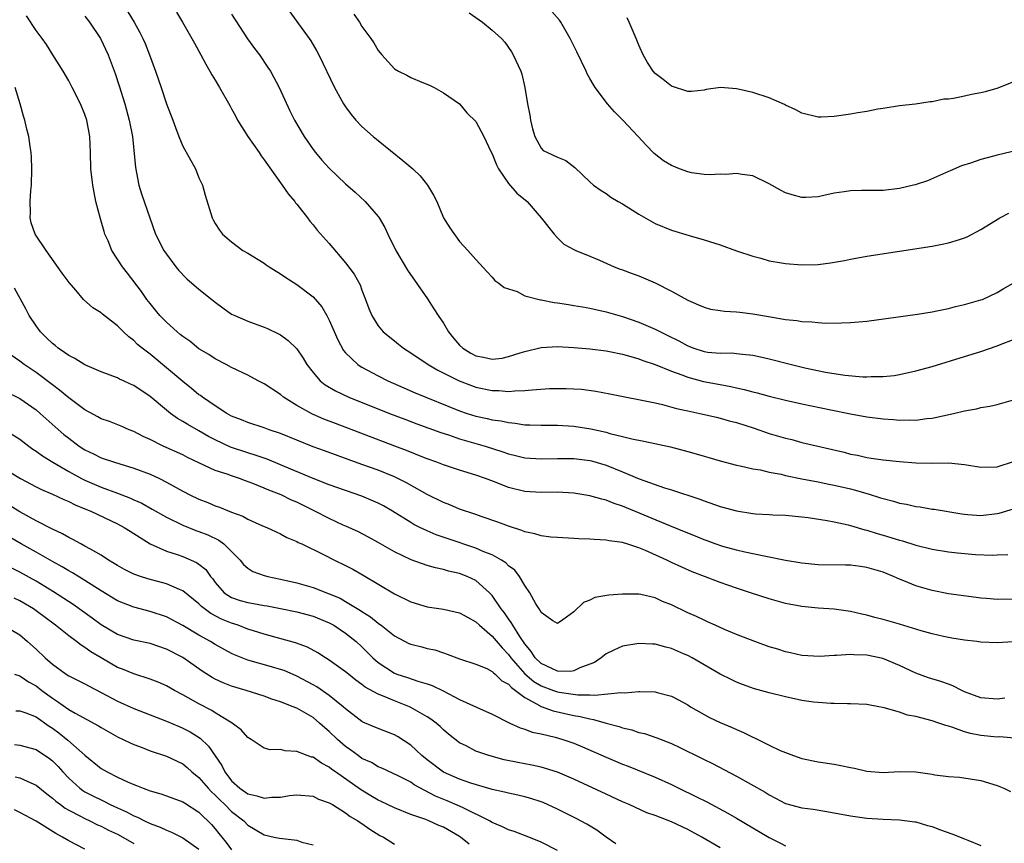
# Model space of a CAD drawing. Units: inches. Extents: x 2622000 to 2624947, y 1521000 to 1524000.
# Drawn here: x 2622265 to 2622386, y 1522022 to 1522123 of the extents above; entities that cross this region are included whole.
import ezdxf

# ---------------------------------------------------------------- set-up
doc = ezdxf.new("R2010")
doc.units = ezdxf.units.IN
doc.header["$MEASUREMENT"] = 0
doc.layers.add('LD26221521_2ft', color=133, linetype='Continuous')

msp = doc.modelspace()

# ---------------------------------------------------------------- linework, layer by layer
at = {"layer": 'LD26221521_2ft'}
for points, elevation in [([(2622297.36, 1522125.36), (2622300.54, 1522121), (2622300.72, 1522120.72), (2622301.47, 1522119.47), (2622301.72, 1522119), (2622303.64, 1522115), (2622304.74, 1522113), (2622305, 1522112.61), (2622305.67, 1522111.67), (2622306.26, 1522111), (2622307, 1522110.23), (2622308.37, 1522109), (2622309, 1522108.48), (2622312.03, 1522106.03), (2622313, 1522105.21), (2622313.24, 1522105), (2622314.14, 1522104.14), (2622315.06, 1522103), (2622315.8, 1522101.8), (2622316.18, 1522101), (2622317, 1522099.01), (2622317.78, 1522097.78), (2622319, 1522096.1), (2622320.02, 1522095), (2622321, 1522093.87), (2622322.37, 1522092.37), (2622323, 1522091.74), (2622323.33, 1522091.33), (2622323.82, 1522091), (2622324.45, 1522090.45), (2622326.05, 1522089.95), (2622327, 1522089.45), (2622328.92, 1522088.92), (2622329, 1522088.92), (2622330.6, 1522088.6), (2622331, 1522088.57), (2622332.35, 1522088.35), (2622333, 1522088.26), (2622334.07, 1522088.07), (2622335, 1522087.92), (2622337, 1522087.48), (2622339, 1522086.89), (2622341, 1522086.21), (2622343, 1522085.36), (2622343.65, 1522085), (2622344.56, 1522084.56), (2622345.89, 1522083.89), (2622347, 1522083.29), (2622347.75, 1522083), (2622349, 1522082.6), (2622349.47, 1522082.53), (2622351, 1522082.4), (2622352.42, 1522082.42), (2622353, 1522082.37), (2622353.74, 1522082.26), (2622355, 1522082.15), (2622355.95, 1522081.95), (2622357, 1522081.69), (2622359.73, 1522081), (2622361.39, 1522080.61), (2622363.92, 1522080.08), (2622366.29, 1522079.71), (2622368.49, 1522079.51), (2622369, 1522079.51), (2622369.54, 1522079.54), (2622371, 1522079.54), (2622372.33, 1522079.67), (2622373, 1522079.78), (2622375, 1522080.21), (2622377, 1522080.76), (2622381, 1522081.97), (2622383, 1522082.6), (2622385, 1522083.29), (2622385.5, 1522083.5), (2622387, 1522084.07)], 8582), ([(2622387, 1522052.19), (2622385, 1522052.17), (2622383.7, 1522052.3), (2622383, 1522052.34), (2622382.4, 1522052.4), (2622379, 1522052.88), (2622377, 1522053.26), (2622375, 1522053.84), (2622373.55, 1522054.45), (2622373, 1522054.67), (2622372.27, 1522055), (2622371, 1522055.51), (2622369, 1522056.1), (2622368.2, 1522056.2), (2622367, 1522056.38), (2622366.37, 1522056.37), (2622363, 1522056.43), (2622361, 1522056.62), (2622359, 1522056.95), (2622356.57, 1522057.43), (2622354.03, 1522057.97), (2622353, 1522058.23), (2622351.32, 1522058.68), (2622350.38, 1522059), (2622349.38, 1522059.38), (2622349, 1522059.5), (2622347.95, 1522059.95), (2622347, 1522060.29), (2622344.81, 1522061.19), (2622339, 1522063.62), (2622337.96, 1522063.96), (2622337, 1522064.35), (2622336.46, 1522064.46), (2622335, 1522064.89), (2622333, 1522065.21), (2622331, 1522065.33), (2622329, 1522065.3), (2622327, 1522065.41), (2622325, 1522065.92), (2622323.49, 1522066.51), (2622322.17, 1522067), (2622321, 1522067.41), (2622319, 1522068.02), (2622317, 1522068.68), (2622316.2, 1522069), (2622315, 1522069.44), (2622314.29, 1522069.71), (2622312.46, 1522070.46), (2622311.06, 1522071), (2622303.75, 1522073.75), (2622302.31, 1522074.31), (2622300.92, 1522074.92), (2622299, 1522075.98), (2622297.38, 1522077), (2622297, 1522077.31), (2622295, 1522078.63), (2622294.28, 1522079), (2622293, 1522079.69), (2622291, 1522080.65), (2622290.35, 1522081), (2622289, 1522081.69), (2622288.22, 1522082.22), (2622287, 1522082.93), (2622285.86, 1522083.86), (2622285, 1522084.44), (2622284.7, 1522084.7), (2622284.31, 1522085), (2622283, 1522086.18), (2622282.21, 1522087), (2622281.68, 1522087.68), (2622281, 1522088.47), (2622280.6, 1522089), (2622279.95, 1522089.95), (2622278.22, 1522092.22), (2622277.59, 1522093), (2622276.3, 1522095), (2622275.83, 1522096.17), (2622275.46, 1522097), (2622275.34, 1522097.34), (2622275, 1522098.6), (2622274.9, 1522098.9), (2622274.35, 1522101), (2622274.11, 1522102.11), (2622273.95, 1522103), (2622273.73, 1522105), (2622273.7, 1522107), (2622273.61, 1522109), (2622273.22, 1522111), (2622273, 1522111.68), (2622272.45, 1522113), (2622271.44, 1522115), (2622271, 1522115.83), (2622270.31, 1522117), (2622269.07, 1522119), (2622268.26, 1522120.26), (2622267.75, 1522121), (2622267, 1522121.99), (2622265.81, 1522123.81)], 8572), ([(2622278.28, 1522124.28), (2622279.06, 1522123), (2622279.75, 1522121.75), (2622280.12, 1522121), (2622280.39, 1522120.39), (2622280.94, 1522119), (2622281.66, 1522117), (2622282.34, 1522115), (2622283, 1522113), (2622283.8, 1522111), (2622284.1, 1522110.1), (2622284.54, 1522109), (2622285, 1522107.8), (2622286.58, 1522105), (2622287, 1522103.93), (2622287.42, 1522103), (2622287.77, 1522101.77), (2622288.62, 1522099), (2622288.76, 1522098.76), (2622289, 1522098.29), (2622289.5, 1522097.5), (2622289.87, 1522097), (2622291, 1522096.04), (2622292.4, 1522095), (2622293, 1522094.67), (2622295, 1522093.43), (2622295.24, 1522093.24), (2622295.6, 1522093), (2622297, 1522092.13), (2622297.66, 1522091.66), (2622299, 1522090.83), (2622301, 1522089.3), (2622302.08, 1522088.08), (2622302.69, 1522087), (2622303, 1522086.43), (2622304.03, 1522084.03), (2622304.73, 1522082.73), (2622305, 1522082.43), (2622306.51, 1522081), (2622306.8, 1522080.8), (2622307, 1522080.68), (2622309, 1522079.6), (2622310.17, 1522079), (2622312.14, 1522078.14), (2622313.54, 1522077.54), (2622319, 1522075.31), (2622319.93, 1522075), (2622321, 1522074.67), (2622322.38, 1522074.38), (2622323, 1522074.23), (2622324.08, 1522074.08), (2622325, 1522073.87), (2622325.81, 1522073.81), (2622327, 1522073.61), (2622327.61, 1522073.61), (2622329, 1522073.55), (2622331, 1522073.54), (2622333, 1522073.43), (2622335.11, 1522073.11), (2622337, 1522072.68), (2622337.45, 1522072.55), (2622339, 1522072.18), (2622340.12, 1522071.88), (2622341.61, 1522071.61), (2622344.89, 1522070.89), (2622347, 1522070.31), (2622348.04, 1522070.04), (2622349, 1522069.75), (2622349.61, 1522069.61), (2622351, 1522069.19), (2622353, 1522068.66), (2622353.42, 1522068.58), (2622355, 1522068.2), (2622355.93, 1522068.07), (2622357, 1522067.8), (2622358.46, 1522067.54), (2622359, 1522067.4), (2622360.99, 1522066.99), (2622363, 1522066.61), (2622364.33, 1522066.33), (2622365, 1522066.21), (2622367, 1522065.74), (2622367.59, 1522065.59), (2622369, 1522065.16), (2622369.14, 1522065.14), (2622370.66, 1522064.66), (2622371, 1522064.54), (2622372.25, 1522064.25), (2622373, 1522064), (2622373.87, 1522063.87), (2622375, 1522063.58), (2622375.53, 1522063.53), (2622377, 1522063.27), (2622377.24, 1522063.24), (2622380.66, 1522062.66), (2622381, 1522062.62), (2622381.39, 1522062.61), (2622383, 1522062.49), (2622385, 1522062.72), (2622385.23, 1522062.77), (2622387, 1522063.29)], 8576), ([(2622284.24, 1522124.24), (2622284.98, 1522123), (2622286.13, 1522121), (2622286.43, 1522120.43), (2622287.23, 1522119), (2622287.85, 1522117.85), (2622288.35, 1522117), (2622288.57, 1522116.57), (2622289, 1522115.89), (2622289.52, 1522115), (2622290.77, 1522112.77), (2622291, 1522112.39), (2622291.5, 1522111.5), (2622291.74, 1522111), (2622292.98, 1522108.98), (2622294.4, 1522107), (2622294.63, 1522106.63), (2622295, 1522106.14), (2622297.22, 1522103), (2622297.93, 1522101.93), (2622298.75, 1522101), (2622298.84, 1522100.84), (2622299, 1522100.67), (2622300.31, 1522099), (2622300.59, 1522098.59), (2622301, 1522098.14), (2622301.5, 1522097.5), (2622303, 1522095.86), (2622305, 1522093.5), (2622306.07, 1522092.07), (2622306.77, 1522090.77), (2622307, 1522090.11), (2622307.45, 1522089), (2622307.86, 1522087.86), (2622308.21, 1522087), (2622309, 1522085.74), (2622309.62, 1522085), (2622311, 1522083.89), (2622311.5, 1522083.5), (2622312.09, 1522083), (2622313, 1522082.43), (2622315.12, 1522081), (2622316.32, 1522080.32), (2622318.95, 1522079), (2622320.44, 1522078.44), (2622321, 1522078.24), (2622323, 1522077.82), (2622323.81, 1522077.81), (2622325, 1522077.71), (2622325.79, 1522077.79), (2622327, 1522077.81), (2622327.91, 1522077.91), (2622330.04, 1522078.04), (2622331, 1522078.07), (2622332.06, 1522078.06), (2622333, 1522078.02), (2622333.96, 1522077.96), (2622335.73, 1522077.73), (2622337.42, 1522077.42), (2622339.08, 1522077.08), (2622341.36, 1522076.64), (2622343, 1522076.29), (2622343.92, 1522076.08), (2622345.61, 1522075.61), (2622347, 1522075.31), (2622348.49, 1522075), (2622350.52, 1522074.52), (2622351, 1522074.43), (2622352.1, 1522074.1), (2622353, 1522073.88), (2622355.17, 1522073.17), (2622357, 1522072.55), (2622359, 1522071.96), (2622359.78, 1522071.78), (2622361, 1522071.45), (2622366.22, 1522070.23), (2622367, 1522070.02), (2622367.86, 1522069.86), (2622369, 1522069.59), (2622369.52, 1522069.52), (2622371, 1522069.29), (2622373, 1522069.1), (2622375, 1522068.95), (2622377.1, 1522068.9), (2622379, 1522068.93), (2622381, 1522068.75), (2622383, 1522068.41), (2622385, 1522068.46), (2622387, 1522069.1)], 8578), ([(2622291, 1522123.99), (2622292.97, 1522120.97), (2622293.8, 1522119.8), (2622294.42, 1522119), (2622295.47, 1522117.47), (2622295.77, 1522117), (2622296.83, 1522115), (2622298.14, 1522112.14), (2622298.74, 1522111), (2622299.9, 1522109), (2622301, 1522107.39), (2622301.3, 1522107), (2622302.08, 1522106.08), (2622303, 1522105.08), (2622305, 1522103.19), (2622306.16, 1522102.16), (2622307.39, 1522101), (2622309, 1522099.17), (2622309.12, 1522099), (2622309.83, 1522097.83), (2622310.19, 1522097), (2622311.18, 1522095), (2622312.6, 1522092.6), (2622315.05, 1522089.05), (2622315.84, 1522087.84), (2622316.36, 1522087), (2622317, 1522086.07), (2622317.65, 1522085), (2622318.25, 1522084.25), (2622319, 1522083.38), (2622319.4, 1522083), (2622320.39, 1522082.39), (2622321, 1522082.07), (2622321.91, 1522081.91), (2622323, 1522081.66), (2622324.21, 1522081.79), (2622325, 1522081.97), (2622326.44, 1522082.44), (2622327, 1522082.6), (2622329, 1522083.07), (2622331, 1522083.2), (2622333, 1522083.11), (2622335, 1522082.94), (2622337, 1522082.68), (2622337.39, 1522082.61), (2622339, 1522082.27), (2622340, 1522082), (2622341, 1522081.7), (2622341.5, 1522081.5), (2622343, 1522081), (2622345, 1522080.17), (2622346.28, 1522079.72), (2622347, 1522079.43), (2622348.92, 1522078.92), (2622351, 1522078.53), (2622352.31, 1522078.31), (2622353, 1522078.14), (2622353.94, 1522077.94), (2622355, 1522077.64), (2622355.52, 1522077.52), (2622357, 1522077.1), (2622359, 1522076.62), (2622361, 1522076.18), (2622364.56, 1522075.44), (2622367, 1522074.95), (2622369, 1522074.59), (2622371, 1522074.33), (2622372.25, 1522074.25), (2622373, 1522074.18), (2622374.21, 1522074.21), (2622375, 1522074.17), (2622376.37, 1522074.37), (2622377, 1522074.42), (2622379.65, 1522075), (2622381, 1522075.33), (2622382.44, 1522075.56), (2622383, 1522075.72), (2622384.11, 1522075.89), (2622385, 1522076.11), (2622387, 1522076.67)], 8580), ([(2622306, 1522124), (2622306.69, 1522123), (2622307, 1522122.49), (2622308.09, 1522121), (2622308.46, 1522120.46), (2622309, 1522119.52), (2622309.25, 1522119.25), (2622309.46, 1522119), (2622311, 1522117.3), (2622311.5, 1522117), (2622312.5, 1522116.5), (2622313, 1522116.22), (2622314.36, 1522115.64), (2622315.3, 1522115.3), (2622315.89, 1522115), (2622317, 1522114.34), (2622319, 1522112.99), (2622319.9, 1522111.9), (2622321, 1522110.84), (2622321.97, 1522109), (2622322.84, 1522107.16), (2622323, 1522106.85), (2622323.51, 1522105.51), (2622323.75, 1522105), (2622325, 1522103.21), (2622326.03, 1522102.03), (2622327.28, 1522101), (2622329, 1522099), (2622330.6, 1522097), (2622331, 1522096.55), (2622331.79, 1522095.79), (2622333, 1522095.13), (2622333.28, 1522095), (2622335, 1522094.31), (2622336.19, 1522093.81), (2622337.99, 1522093), (2622338.72, 1522092.72), (2622339, 1522092.63), (2622340.17, 1522092.17), (2622341, 1522091.88), (2622343.02, 1522091.02), (2622345, 1522090.02), (2622347, 1522088.91), (2622348.34, 1522088.34), (2622349, 1522088.02), (2622349.81, 1522087.81), (2622351, 1522087.63), (2622351.53, 1522087.53), (2622353, 1522087.48), (2622353.41, 1522087.41), (2622355, 1522087.23), (2622357.16, 1522086.84), (2622359, 1522086.53), (2622360.4, 1522086.4), (2622361, 1522086.28), (2622362.23, 1522086.23), (2622363, 1522086.14), (2622363.91, 1522086.09), (2622365.89, 1522086.11), (2622367, 1522086.16), (2622369, 1522086.34), (2622375.2, 1522087.2), (2622377, 1522087.48), (2622377.59, 1522087.59), (2622379, 1522087.88), (2622379.88, 1522088.12), (2622381, 1522088.36), (2622383, 1522088.93), (2622383.19, 1522089), (2622385, 1522089.83), (2622385.72, 1522090.28), (2622386.96, 1522091)], 8584), ([(2622320.15, 1522124.15), (2622321.81, 1522123), (2622323, 1522122.05), (2622324.13, 1522121), (2622324.54, 1522120.54), (2622325.37, 1522119.37), (2622325.58, 1522119), (2622326.5, 1522117), (2622326.62, 1522116.62), (2622327.01, 1522115), (2622327.33, 1522113), (2622327.61, 1522111.62), (2622327.71, 1522111), (2622327.94, 1522109.94), (2622328.23, 1522109), (2622329, 1522107.54), (2622329.27, 1522107.27), (2622329.79, 1522107), (2622331, 1522106.44), (2622332.05, 1522106.05), (2622333.16, 1522105.16), (2622335, 1522103.4), (2622335.45, 1522103), (2622336.37, 1522102.37), (2622337, 1522101.98), (2622337.55, 1522101.55), (2622338.48, 1522101), (2622339, 1522100.72), (2622341, 1522099.46), (2622343, 1522098.32), (2622345, 1522097.5), (2622347.16, 1522096.84), (2622349, 1522096.31), (2622351, 1522095.67), (2622353, 1522094.95), (2622355, 1522094.28), (2622355.96, 1522094.04), (2622357, 1522093.74), (2622358.51, 1522093.49), (2622359, 1522093.38), (2622361, 1522093.23), (2622363, 1522093.29), (2622364.54, 1522093.46), (2622366.24, 1522093.76), (2622367, 1522093.92), (2622369, 1522094.29), (2622377, 1522095.54), (2622378.23, 1522095.77), (2622379, 1522095.92), (2622380.36, 1522096.36), (2622381, 1522096.55), (2622381.31, 1522096.69), (2622383, 1522097.58), (2622385.32, 1522099), (2622386.41, 1522099.59)], 8586), ([(2622391, 1522108.14), (2622385, 1522106.7), (2622384.56, 1522106.56), (2622383, 1522106.16), (2622381.71, 1522105.71), (2622380.61, 1522105.39), (2622379.21, 1522104.79), (2622379, 1522104.68), (2622376.44, 1522103.56), (2622374.94, 1522103.06), (2622374.73, 1522103), (2622373, 1522102.6), (2622371, 1522102.37), (2622369, 1522102.37), (2622368.34, 1522102.34), (2622367, 1522102.33), (2622366.19, 1522102.19), (2622365, 1522102.01), (2622363.73, 1522101.73), (2622363, 1522101.59), (2622361.51, 1522101.51), (2622361, 1522101.51), (2622359.81, 1522101.81), (2622359, 1522102.09), (2622358.38, 1522102.38), (2622357, 1522103.18), (2622355, 1522104.15), (2622353.67, 1522104.33), (2622353, 1522104.46), (2622351.67, 1522104.33), (2622351, 1522104.35), (2622349.74, 1522104.26), (2622349, 1522104.31), (2622347.46, 1522104.54), (2622347, 1522104.63), (2622345.99, 1522105), (2622345, 1522105.41), (2622344.01, 1522106.01), (2622342.9, 1522106.9), (2622341.91, 1522107.91), (2622340.93, 1522109), (2622339.04, 1522111), (2622338.02, 1522112.02), (2622337.15, 1522113), (2622335.62, 1522115), (2622335.39, 1522115.39), (2622335, 1522116.12), (2622334.67, 1522116.67), (2622334.52, 1522117), (2622333.37, 1522119.37), (2622332.56, 1522121), (2622331.41, 1522123), (2622331.24, 1522123.24), (2622330.32, 1522124.32)], 8588), ([(2622273, 1522123.77), (2622273.57, 1522123), (2622274.92, 1522121), (2622275.86, 1522119), (2622276.71, 1522116.71), (2622277.21, 1522115.21), (2622277.89, 1522113), (2622278.43, 1522111), (2622278.82, 1522109), (2622279.19, 1522105.19), (2622279.63, 1522103), (2622279.95, 1522101.95), (2622280.95, 1522099), (2622281.67, 1522097), (2622282.69, 1522095), (2622283, 1522094.54), (2622284.15, 1522093), (2622284.53, 1522092.53), (2622285.52, 1522091.53), (2622287, 1522090.26), (2622288.58, 1522089), (2622289, 1522088.64), (2622289.94, 1522087.94), (2622291, 1522087.19), (2622291.4, 1522087), (2622293, 1522086.31), (2622295, 1522085.6), (2622295.42, 1522085.42), (2622296.77, 1522084.77), (2622297, 1522084.63), (2622297.95, 1522083.95), (2622299, 1522082.94), (2622299.79, 1522081.79), (2622300.24, 1522081), (2622301, 1522080.04), (2622301.89, 1522079), (2622302.51, 1522078.51), (2622303.76, 1522077.76), (2622305.4, 1522077), (2622310.4, 1522075), (2622312.28, 1522074.28), (2622313.73, 1522073.73), (2622316.67, 1522072.67), (2622317.63, 1522072.37), (2622319, 1522071.9), (2622322.13, 1522071), (2622324.3, 1522070.3), (2622325, 1522070.03), (2622325.85, 1522069.85), (2622327, 1522069.55), (2622329, 1522069.43), (2622331, 1522069.48), (2622333, 1522069.46), (2622335, 1522069.21), (2622335.17, 1522069.17), (2622337, 1522068.64), (2622339, 1522067.83), (2622341.02, 1522066.98), (2622344.13, 1522065.87), (2622345, 1522065.61), (2622348.48, 1522064.48), (2622349, 1522064.28), (2622351, 1522063.59), (2622353, 1522063.03), (2622355, 1522062.73), (2622355.31, 1522062.69), (2622357, 1522062.6), (2622357.44, 1522062.56), (2622359, 1522062.5), (2622361, 1522062.31), (2622361.78, 1522062.22), (2622364.14, 1522061.86), (2622365, 1522061.69), (2622366.69, 1522061.31), (2622367, 1522061.23), (2622368.73, 1522060.73), (2622369, 1522060.68), (2622370.27, 1522060.27), (2622371, 1522060.06), (2622373, 1522059.44), (2622373.35, 1522059.35), (2622375, 1522058.84), (2622377, 1522058.33), (2622379, 1522058), (2622380.12, 1522057.88), (2622382.32, 1522057.68), (2622384.41, 1522057.59), (2622385, 1522057.63), (2622386.32, 1522057.68)], 8574), ([(2622387, 1522115.68), (2622385.09, 1522114.91), (2622383.52, 1522114.48), (2622383, 1522114.35), (2622381.86, 1522114.14), (2622381, 1522113.94), (2622379.65, 1522113.65), (2622379, 1522113.58), (2622378.45, 1522113.55), (2622377, 1522113.23), (2622376.77, 1522113.23), (2622374.95, 1522112.95), (2622373, 1522112.75), (2622371, 1522112.42), (2622370.34, 1522112.34), (2622369, 1522112.04), (2622367.89, 1522111.89), (2622367, 1522111.71), (2622365, 1522111.44), (2622363.37, 1522111.37), (2622363, 1522111.37), (2622361, 1522111.85), (2622360.26, 1522112.26), (2622359, 1522112.83), (2622358.9, 1522112.9), (2622357, 1522113.73), (2622355, 1522114.38), (2622353.19, 1522114.81), (2622353, 1522114.85), (2622351.01, 1522114.99), (2622349.26, 1522114.74), (2622349, 1522114.67), (2622347.48, 1522114.52), (2622347, 1522114.51), (2622345, 1522115.17), (2622343.99, 1522115.99), (2622343, 1522116.72), (2622342.75, 1522117), (2622342.06, 1522118.06), (2622341.53, 1522119), (2622341, 1522120.18), (2622340.67, 1522121), (2622339.83, 1522123), (2622339.56, 1522123.56)], 8590), ([(2622386.96, 1522046.96), (2622385, 1522046.83), (2622383, 1522046.93), (2622382.49, 1522047), (2622381, 1522047.16), (2622379.43, 1522047.43), (2622379, 1522047.49), (2622378.39, 1522047.61), (2622377, 1522047.95), (2622375.68, 1522048.32), (2622373, 1522049.13), (2622371, 1522049.71), (2622369.97, 1522049.97), (2622369, 1522050.26), (2622368.37, 1522050.37), (2622367, 1522050.7), (2622365, 1522050.97), (2622363, 1522051.1), (2622361, 1522051.29), (2622359, 1522051.67), (2622357, 1522052.23), (2622354.71, 1522053), (2622353, 1522053.54), (2622351.91, 1522053.91), (2622351, 1522054.24), (2622349.07, 1522055), (2622347.54, 1522055.54), (2622345, 1522056.71), (2622344.42, 1522057), (2622341.81, 1522058.19), (2622341, 1522058.52), (2622339.52, 1522059), (2622339.11, 1522059.11), (2622339, 1522059.15), (2622337.35, 1522059.35), (2622337, 1522059.45), (2622335.51, 1522059.51), (2622335, 1522059.58), (2622333.62, 1522059.62), (2622333, 1522059.67), (2622331, 1522059.76), (2622330.18, 1522059.82), (2622329, 1522059.98), (2622328.24, 1522060.24), (2622327, 1522060.48), (2622326.65, 1522060.65), (2622325, 1522061.16), (2622323.67, 1522061.67), (2622321.65, 1522062.35), (2622321, 1522062.58), (2622319, 1522063.27), (2622317.78, 1522063.78), (2622317, 1522064.07), (2622315, 1522065.05), (2622312.47, 1522066.47), (2622311.42, 1522067), (2622311, 1522067.2), (2622309, 1522068.02), (2622307, 1522068.75), (2622302.39, 1522070.39), (2622301, 1522070.92), (2622297, 1522072.54), (2622295.63, 1522073), (2622295, 1522073.24), (2622293, 1522073.87), (2622292.21, 1522074.21), (2622291, 1522074.68), (2622290.43, 1522075), (2622289, 1522075.92), (2622287.42, 1522077), (2622287.18, 1522077.18), (2622287, 1522077.3), (2622286.06, 1522078.06), (2622285, 1522078.9), (2622283, 1522080.61), (2622281, 1522082.26), (2622280.04, 1522083), (2622279.47, 1522083.47), (2622279, 1522083.96), (2622278.39, 1522084.39), (2622277.74, 1522085), (2622277, 1522085.76), (2622275.17, 1522087.17), (2622275, 1522087.35), (2622273.95, 1522087.95), (2622272.84, 1522089), (2622271.89, 1522090.11), (2622271.05, 1522091.05), (2622270.21, 1522092.21), (2622268.23, 1522095), (2622266.87, 1522097), (2622266.4, 1522098.4), (2622266.26, 1522099), (2622266.33, 1522099.67), (2622266.28, 1522101), (2622266.34, 1522102.34), (2622266.43, 1522103), (2622266.46, 1522105), (2622266.43, 1522106.43), (2622266.38, 1522107), (2622266.26, 1522107.74), (2622266.12, 1522109), (2622265.88, 1522109.88), (2622265.62, 1522111), (2622265.46, 1522111.46), (2622265.03, 1522113), (2622264.44, 1522115)], 8570), ([(2622385.94, 1522040.06), (2622385, 1522039.94), (2622383, 1522040.09), (2622381, 1522040.84), (2622380.65, 1522041), (2622379.56, 1522041.56), (2622379, 1522041.77), (2622378.09, 1522042.09), (2622376.57, 1522042.57), (2622375, 1522043.12), (2622373, 1522044.06), (2622370.94, 1522044.94), (2622369, 1522045.35), (2622367.38, 1522045.38), (2622367, 1522045.41), (2622365.28, 1522045.28), (2622365, 1522045.28), (2622363.17, 1522045.17), (2622361, 1522045.29), (2622359.62, 1522045.62), (2622359, 1522045.74), (2622358.06, 1522046.06), (2622357, 1522046.37), (2622355.22, 1522047), (2622353, 1522047.88), (2622351.5, 1522048.5), (2622350.39, 1522049), (2622349.44, 1522049.44), (2622349, 1522049.61), (2622348.07, 1522050.07), (2622347, 1522050.54), (2622345, 1522051.51), (2622343.92, 1522051.92), (2622343, 1522052.35), (2622341.24, 1522052.76), (2622341, 1522052.8), (2622339, 1522052.83), (2622337.31, 1522052.69), (2622335.61, 1522052.39), (2622335, 1522052.09), (2622334.2, 1522051.8), (2622333, 1522050.66), (2622331.67, 1522049.67), (2622331, 1522049.2), (2622330.46, 1522049.54), (2622329, 1522050.58), (2622328.87, 1522050.87), (2622328.76, 1522051), (2622328.36, 1522051.64), (2622327.61, 1522053), (2622327, 1522053.87), (2622326.36, 1522055), (2622325.76, 1522055.76), (2622325, 1522056.31), (2622324.66, 1522056.66), (2622324.13, 1522057), (2622323, 1522057.63), (2622321.97, 1522058.03), (2622321, 1522058.46), (2622317.6, 1522059.6), (2622316.12, 1522060.12), (2622315, 1522060.59), (2622314.13, 1522061), (2622313.38, 1522061.38), (2622313, 1522061.6), (2622310.75, 1522063), (2622309.64, 1522063.64), (2622309, 1522063.98), (2622307, 1522064.86), (2622303, 1522066.25), (2622301, 1522067.02), (2622297, 1522068.71), (2622295.37, 1522069.37), (2622293.89, 1522069.89), (2622293, 1522070.15), (2622290.87, 1522070.87), (2622289, 1522071.74), (2622288.17, 1522072.17), (2622287, 1522072.85), (2622285.62, 1522073.62), (2622285, 1522074.02), (2622284.37, 1522074.37), (2622283.5, 1522075), (2622283, 1522075.39), (2622281, 1522077.08), (2622279, 1522078.42), (2622278.59, 1522078.59), (2622277.73, 1522079), (2622277.22, 1522079.22), (2622277, 1522079.35), (2622276.42, 1522079.58), (2622275, 1522080.11), (2622273, 1522080.97), (2622271.74, 1522081.74), (2622271, 1522082.1), (2622270.49, 1522082.49), (2622269.73, 1522083), (2622269.33, 1522083.33), (2622269, 1522083.57), (2622268.27, 1522084.27), (2622267.55, 1522085), (2622267, 1522085.74), (2622266.17, 1522087), (2622265.77, 1522087.77), (2622264.36, 1522090.36)], 8568), ([(2622387.13, 1522035.13), (2622385.3, 1522035.3), (2622385, 1522035.29), (2622383, 1522035.46), (2622381.72, 1522035.72), (2622381, 1522035.92), (2622379.55, 1522036.45), (2622379, 1522036.61), (2622378.69, 1522036.69), (2622377.84, 1522037), (2622377, 1522037.27), (2622375, 1522037.8), (2622373.99, 1522037.99), (2622373, 1522038.33), (2622371.12, 1522038.88), (2622370.91, 1522038.91), (2622370.45, 1522039), (2622369, 1522039.26), (2622367, 1522039.38), (2622366.63, 1522039.37), (2622365, 1522039.42), (2622364.59, 1522039.41), (2622363, 1522039.51), (2622362.43, 1522039.57), (2622361, 1522039.78), (2622359, 1522040.21), (2622357, 1522040.73), (2622355.21, 1522041.21), (2622353.72, 1522041.72), (2622353, 1522042), (2622352.33, 1522042.33), (2622351, 1522043.01), (2622347.53, 1522045), (2622347, 1522045.28), (2622346.49, 1522045.51), (2622345, 1522046.16), (2622344.3, 1522046.3), (2622343, 1522046.69), (2622342.69, 1522046.69), (2622341, 1522046.78), (2622339, 1522046.44), (2622337.93, 1522045.93), (2622337, 1522045.51), (2622336.38, 1522045), (2622335.55, 1522044.45), (2622335, 1522044.21), (2622333.77, 1522043.77), (2622333, 1522043.4), (2622332.66, 1522043.34), (2622331, 1522043.39), (2622330.32, 1522043.68), (2622329, 1522044.31), (2622328.29, 1522045), (2622327.79, 1522045.79), (2622327, 1522046.71), (2622326.38, 1522047.62), (2622325.51, 1522049), (2622325.34, 1522049.34), (2622325, 1522049.79), (2622324.51, 1522050.51), (2622324.11, 1522051), (2622323, 1522052.64), (2622322.66, 1522053), (2622321, 1522054.48), (2622319.92, 1522055), (2622319, 1522055.36), (2622317.65, 1522055.65), (2622317, 1522055.86), (2622316.04, 1522056.04), (2622315, 1522056.35), (2622313.03, 1522057.03), (2622311, 1522058), (2622309, 1522059.17), (2622307.82, 1522059.82), (2622306.49, 1522060.49), (2622305.12, 1522061.12), (2622304.7, 1522061.3), (2622303, 1522062.1), (2622301.23, 1522063), (2622299.73, 1522063.73), (2622299, 1522064.09), (2622298.36, 1522064.36), (2622297.07, 1522065), (2622295.58, 1522065.58), (2622295, 1522065.84), (2622293.6, 1522066.4), (2622292.71, 1522066.71), (2622291.97, 1522067), (2622291, 1522067.33), (2622290.47, 1522067.53), (2622289, 1522068.01), (2622287, 1522068.93), (2622285.59, 1522069.59), (2622285, 1522069.91), (2622282.6, 1522071), (2622281, 1522071.79), (2622280.16, 1522072.16), (2622279, 1522072.79), (2622278.43, 1522073), (2622277.43, 1522073.43), (2622276.01, 1522074.01), (2622275, 1522074.35), (2622274.59, 1522074.59), (2622273, 1522075.45), (2622271, 1522076.91), (2622269.87, 1522077.87), (2622269, 1522078.5), (2622267, 1522080.04), (2622265.53, 1522081), (2622265, 1522081.4), (2622262.89, 1522082.89)], 8566), ([(2622263, 1522077.8), (2622265, 1522076.82), (2622267, 1522075.44), (2622267.52, 1522075), (2622269.35, 1522073.35), (2622270.42, 1522072.42), (2622271, 1522071.95), (2622272.29, 1522071), (2622273, 1522070.54), (2622274.04, 1522070.04), (2622275, 1522069.56), (2622276.63, 1522069), (2622279, 1522068.3), (2622281, 1522067.54), (2622282.16, 1522067), (2622283, 1522066.58), (2622285, 1522065.45), (2622285.88, 1522065), (2622287, 1522064.46), (2622288.07, 1522064.07), (2622289, 1522063.67), (2622289.5, 1522063.5), (2622291, 1522062.89), (2622292.39, 1522062.39), (2622293, 1522062.01), (2622294.8, 1522061.2), (2622295.31, 1522061), (2622296.47, 1522060.47), (2622297, 1522060.22), (2622297.78, 1522059.78), (2622299, 1522059.3), (2622299.18, 1522059.18), (2622299.61, 1522059), (2622302.3, 1522057.7), (2622303.63, 1522057), (2622305, 1522056.34), (2622305.88, 1522055.88), (2622307.17, 1522055.17), (2622311, 1522052.86), (2622313, 1522051.88), (2622315, 1522051.28), (2622317, 1522050.98), (2622319, 1522050.54), (2622319.98, 1522049.98), (2622321, 1522049.44), (2622321.44, 1522049), (2622323, 1522047.65), (2622324.22, 1522046.22), (2622325, 1522045.42), (2622325.3, 1522045), (2622327, 1522043.04), (2622328.1, 1522042.1), (2622329, 1522041.56), (2622330.51, 1522041), (2622331, 1522040.83), (2622331.21, 1522040.79), (2622333.53, 1522040.47), (2622335, 1522040.47), (2622335.59, 1522040.41), (2622338.77, 1522040.77), (2622339.27, 1522040.73), (2622341, 1522040.87), (2622341.14, 1522040.86), (2622343, 1522040.82), (2622343.26, 1522040.74), (2622345, 1522040.31), (2622345.86, 1522039.86), (2622347, 1522039.23), (2622347.36, 1522039), (2622349, 1522038.06), (2622349.69, 1522037.69), (2622351, 1522037.08), (2622352.45, 1522036.45), (2622353, 1522036.2), (2622353.86, 1522035.86), (2622355, 1522035.28), (2622355.2, 1522035.2), (2622357, 1522034.3), (2622358.35, 1522033.65), (2622359, 1522033.37), (2622360, 1522033), (2622361, 1522032.66), (2622363, 1522032.26), (2622365, 1522031.95), (2622365.81, 1522031.81), (2622367, 1522031.55), (2622367.47, 1522031.47), (2622369, 1522031.1), (2622371, 1522030.93), (2622373, 1522031.04), (2622375, 1522031.01), (2622377, 1522030.73), (2622377.35, 1522030.65), (2622379, 1522030.45), (2622380.35, 1522030.35), (2622383, 1522029.94), (2622385, 1522029.34), (2622385.8, 1522029), (2622386.61, 1522028.61)], 8564), ([(2622263.15, 1522073), (2622265, 1522071.84), (2622266.09, 1522071), (2622266.62, 1522070.62), (2622267, 1522070.38), (2622267.78, 1522069.78), (2622269.04, 1522069), (2622271, 1522067.86), (2622272.58, 1522067), (2622273, 1522066.79), (2622275, 1522065.94), (2622277, 1522065.2), (2622278.59, 1522064.59), (2622279, 1522064.39), (2622279.97, 1522063.97), (2622281.27, 1522063.27), (2622283, 1522062.28), (2622285, 1522061.29), (2622286.63, 1522060.63), (2622287, 1522060.5), (2622288.08, 1522060.08), (2622289.44, 1522059.44), (2622290.03, 1522059), (2622291, 1522058.07), (2622292.05, 1522057), (2622292.46, 1522056.46), (2622293, 1522055.99), (2622293.6, 1522055.6), (2622295, 1522055.12), (2622295.44, 1522055), (2622297, 1522054.68), (2622299, 1522054.2), (2622301, 1522053.63), (2622303, 1522052.88), (2622304.32, 1522052.32), (2622305, 1522051.93), (2622306.82, 1522050.82), (2622307, 1522050.69), (2622308.04, 1522050.04), (2622309, 1522049.25), (2622309.15, 1522049.15), (2622309.35, 1522049), (2622311, 1522047.71), (2622312.78, 1522046.78), (2622313, 1522046.68), (2622314.35, 1522046.35), (2622315, 1522046.17), (2622315.97, 1522045.97), (2622317, 1522045.6), (2622317.47, 1522045.47), (2622319, 1522044.88), (2622321, 1522044.24), (2622322.32, 1522043.68), (2622323, 1522043.32), (2622323.15, 1522043.15), (2622323.36, 1522043), (2622324.19, 1522042.19), (2622325, 1522041.78), (2622325.36, 1522041.36), (2622325.87, 1522041), (2622327, 1522040.12), (2622328.87, 1522039.13), (2622329, 1522039.05), (2622330.5, 1522038.5), (2622333, 1522037.93), (2622333.81, 1522037.81), (2622335, 1522037.5), (2622335.45, 1522037.45), (2622337, 1522037), (2622338.57, 1522036.57), (2622339, 1522036.41), (2622340.15, 1522036.15), (2622341, 1522035.86), (2622341.7, 1522035.7), (2622343.19, 1522035.19), (2622345, 1522034.48), (2622346.02, 1522034.02), (2622348.69, 1522032.69), (2622349, 1522032.52), (2622350.03, 1522032.03), (2622353, 1522030.47), (2622356.51, 1522028.51), (2622357, 1522028.18), (2622357.79, 1522027.79), (2622359, 1522027.13), (2622361, 1522026.59), (2622362.42, 1522026.42), (2622363.82, 1522026.18), (2622365, 1522026), (2622367, 1522025.62), (2622369, 1522025.35), (2622371, 1522025.21), (2622373, 1522025.12), (2622374.9, 1522024.9), (2622375, 1522024.89), (2622376.45, 1522024.45), (2622377, 1522024.31), (2622377.93, 1522023.93), (2622379.42, 1522023.42), (2622381, 1522022.79), (2622381.37, 1522022.63), (2622383, 1522021.97)], 8562), ([(2622263, 1522068.29), (2622265.07, 1522067), (2622267, 1522065.98), (2622267.65, 1522065.65), (2622269, 1522065.09), (2622270.42, 1522064.42), (2622271, 1522064.19), (2622271.78, 1522063.78), (2622273, 1522063.31), (2622273.74, 1522063), (2622277, 1522061.44), (2622277.82, 1522061), (2622278.53, 1522060.53), (2622281, 1522059), (2622283, 1522058.1), (2622284.33, 1522057.67), (2622285, 1522057.43), (2622286.71, 1522056.71), (2622287, 1522056.49), (2622287.84, 1522055.84), (2622288.42, 1522055), (2622288.69, 1522054.69), (2622289, 1522054.27), (2622290.11, 1522053), (2622291, 1522052.41), (2622292.06, 1522052.06), (2622293, 1522051.78), (2622293.69, 1522051.69), (2622295, 1522051.44), (2622295.38, 1522051.38), (2622297, 1522051.08), (2622299, 1522050.67), (2622301, 1522050.13), (2622303, 1522049.31), (2622303.55, 1522049), (2622305, 1522048.03), (2622306.28, 1522047), (2622307, 1522046.34), (2622307.68, 1522045.68), (2622308.35, 1522045), (2622309, 1522044.43), (2622311, 1522043.12), (2622311.3, 1522043), (2622312.59, 1522042.59), (2622313.86, 1522042.14), (2622315, 1522041.83), (2622315.62, 1522041.62), (2622316.96, 1522040.96), (2622319, 1522039.9), (2622321.06, 1522038.94), (2622323, 1522038.1), (2622325.18, 1522037), (2622326.42, 1522036.42), (2622327, 1522036.27), (2622327.9, 1522035.9), (2622329, 1522035.69), (2622330.72, 1522035.28), (2622331.67, 1522035), (2622333, 1522034.53), (2622334.09, 1522034.09), (2622337, 1522032.8), (2622339, 1522031.95), (2622339.7, 1522031.7), (2622343, 1522030.38), (2622345, 1522029.45), (2622345.9, 1522029), (2622348, 1522028), (2622349.33, 1522027.33), (2622351.94, 1522025.94), (2622353, 1522025.32), (2622357, 1522022.95), (2622358.31, 1522022.31), (2622359, 1522021.93)], 8560), ([(2622351, 1522021.69), (2622348.75, 1522023), (2622347, 1522023.94), (2622345, 1522024.87), (2622343, 1522025.66), (2622342, 1522026), (2622339.82, 1522027), (2622339, 1522027.35), (2622337, 1522028.26), (2622333, 1522030.12), (2622331, 1522030.98), (2622329, 1522031.59), (2622327.85, 1522031.85), (2622326.15, 1522032.15), (2622324.48, 1522032.48), (2622322.57, 1522033), (2622321, 1522033.56), (2622319.81, 1522034.19), (2622319, 1522034.58), (2622317.64, 1522035.64), (2622317, 1522036.18), (2622316.59, 1522036.59), (2622316.12, 1522037), (2622315.47, 1522037.47), (2622315, 1522037.77), (2622313, 1522038.93), (2622312.86, 1522039), (2622311, 1522039.71), (2622309.75, 1522040.25), (2622309, 1522040.53), (2622307.42, 1522041.42), (2622307, 1522041.75), (2622306.27, 1522042.27), (2622305.35, 1522043), (2622305, 1522043.3), (2622303, 1522044.73), (2622302.55, 1522045), (2622301.61, 1522045.61), (2622300.32, 1522046.32), (2622298.86, 1522046.86), (2622295.72, 1522047.72), (2622295, 1522047.89), (2622293.7, 1522048.3), (2622293, 1522048.53), (2622291.79, 1522049), (2622291, 1522049.26), (2622289.76, 1522049.76), (2622288.45, 1522050.45), (2622287.31, 1522051.31), (2622287, 1522051.64), (2622285, 1522053.24), (2622284.6, 1522053.4), (2622283, 1522054.1), (2622280.72, 1522054.72), (2622279.82, 1522055), (2622279, 1522055.29), (2622277.86, 1522055.86), (2622277, 1522056.33), (2622276.6, 1522056.6), (2622275.9, 1522057), (2622275, 1522057.6), (2622273.67, 1522058.33), (2622273, 1522058.73), (2622272.48, 1522059), (2622271.53, 1522059.53), (2622271, 1522059.77), (2622270.23, 1522060.23), (2622269, 1522060.78), (2622267, 1522061.83), (2622265, 1522062.93), (2622261, 1522065.36)], 8558), ([(2622338.18, 1522022.18), (2622337, 1522022.99), (2622335.84, 1522023.84), (2622334.6, 1522024.6), (2622333.3, 1522025.3), (2622331, 1522026.44), (2622329.24, 1522027.24), (2622329, 1522027.33), (2622327.75, 1522027.75), (2622327, 1522027.96), (2622326.16, 1522028.16), (2622325, 1522028.39), (2622324.52, 1522028.52), (2622323, 1522028.85), (2622322.89, 1522028.89), (2622320.38, 1522029.62), (2622319, 1522030.1), (2622317, 1522030.98), (2622315, 1522032.48), (2622314.35, 1522033), (2622313.68, 1522033.68), (2622313, 1522034.27), (2622311.36, 1522035.36), (2622311, 1522035.56), (2622309, 1522036.32), (2622307.12, 1522037.12), (2622307, 1522037.19), (2622305, 1522038.74), (2622304.72, 1522039), (2622303, 1522040.39), (2622301.46, 1522041.46), (2622301, 1522041.71), (2622299, 1522042.77), (2622297.44, 1522043.44), (2622297, 1522043.59), (2622295.91, 1522043.91), (2622293, 1522044.74), (2622291.37, 1522045.37), (2622291, 1522045.54), (2622289, 1522046.64), (2622288.43, 1522047), (2622287, 1522047.79), (2622285, 1522048.98), (2622283, 1522050.02), (2622281, 1522050.68), (2622279, 1522051.21), (2622277, 1522052), (2622275, 1522053.21), (2622273, 1522054.49), (2622271.45, 1522055.45), (2622271, 1522055.68), (2622270.19, 1522056.19), (2622269, 1522056.84), (2622267, 1522057.99), (2622265.15, 1522059), (2622262.51, 1522060.51)], 8556), ([(2622331, 1522021.36), (2622329, 1522022.39), (2622327.49, 1522023), (2622325.69, 1522023.69), (2622325, 1522023.91), (2622324.28, 1522024.28), (2622323, 1522024.79), (2622322.65, 1522025), (2622319.42, 1522026.58), (2622319, 1522026.8), (2622317.47, 1522027.47), (2622316.05, 1522028.05), (2622313.43, 1522029.43), (2622313, 1522029.74), (2622311.47, 1522030.53), (2622309.46, 1522031.46), (2622309, 1522031.65), (2622308.16, 1522032.16), (2622307, 1522032.67), (2622306.54, 1522033), (2622305.66, 1522033.66), (2622305, 1522034.12), (2622304, 1522035), (2622303, 1522035.98), (2622302.43, 1522036.43), (2622301.81, 1522037), (2622301, 1522037.67), (2622299, 1522038.82), (2622298.87, 1522038.86), (2622298.58, 1522039), (2622297, 1522039.61), (2622295.95, 1522039.95), (2622295, 1522040.29), (2622292.81, 1522041), (2622291, 1522041.54), (2622289.95, 1522041.95), (2622289, 1522042.39), (2622288.6, 1522042.6), (2622287.38, 1522043.38), (2622285.03, 1522045.03), (2622283, 1522046.08), (2622281, 1522046.75), (2622279, 1522047.19), (2622277, 1522047.87), (2622275, 1522049.06), (2622273.88, 1522049.88), (2622271.54, 1522051.54), (2622269.12, 1522053.12), (2622267, 1522054.43), (2622265, 1522055.52), (2622263, 1522056.54)], 8554), ([(2622320.15, 1522022.15), (2622319.11, 1522023), (2622319, 1522023.07), (2622317, 1522024.21), (2622316.44, 1522024.44), (2622315.23, 1522025), (2622314.85, 1522025.15), (2622313, 1522025.8), (2622311, 1522026.58), (2622309.37, 1522027.38), (2622309, 1522027.54), (2622308.09, 1522028.09), (2622306.83, 1522028.83), (2622303.77, 1522031), (2622303.32, 1522031.32), (2622303, 1522031.59), (2622302.06, 1522032.06), (2622301, 1522032.8), (2622300.83, 1522032.83), (2622299, 1522033.52), (2622297.58, 1522033.58), (2622297, 1522033.76), (2622295.72, 1522033.71), (2622295, 1522033.94), (2622293.41, 1522035), (2622293, 1522035.22), (2622292.16, 1522036.16), (2622291.06, 1522037), (2622289, 1522038.27), (2622288.56, 1522038.56), (2622287, 1522039.36), (2622285, 1522040.48), (2622283.99, 1522041), (2622283, 1522041.57), (2622282, 1522042), (2622281, 1522042.4), (2622279, 1522043.03), (2622277.62, 1522043.62), (2622277, 1522043.84), (2622275, 1522044.99), (2622273.74, 1522045.74), (2622273, 1522046.29), (2622272.55, 1522046.55), (2622271.98, 1522047), (2622271, 1522047.71), (2622269.39, 1522049), (2622267, 1522050.79), (2622266.69, 1522051), (2622265, 1522051.99), (2622264.31, 1522052.31)], 8552), ([(2622263, 1522049), (2622265, 1522047.81), (2622265.96, 1522047), (2622267, 1522046.07), (2622268.11, 1522045), (2622269, 1522044.22), (2622270.69, 1522043), (2622271, 1522042.8), (2622273, 1522041.8), (2622273.51, 1522041.51), (2622275, 1522040.77), (2622277, 1522039.69), (2622279, 1522038.78), (2622283, 1522037.25), (2622284.56, 1522036.56), (2622285, 1522036.39), (2622285.91, 1522035.91), (2622287.14, 1522035.14), (2622288.18, 1522034.18), (2622289.8, 1522031.8), (2622290.17, 1522031), (2622291, 1522029.93), (2622292, 1522029), (2622293, 1522028.3), (2622294.09, 1522028.09), (2622295, 1522027.78), (2622295.91, 1522027.91), (2622297, 1522027.9), (2622298.11, 1522028.11), (2622299, 1522028.18), (2622301, 1522028.03), (2622301.68, 1522027.68), (2622303, 1522027.23), (2622303.13, 1522027.13), (2622303.37, 1522027), (2622305, 1522025.97), (2622305.54, 1522025.54), (2622306.52, 1522025), (2622306.79, 1522024.79), (2622307, 1522024.67), (2622307.96, 1522023.96), (2622309.22, 1522023.22), (2622309.64, 1522023), (2622311, 1522022.13)], 8550), ([(2622264.36, 1522043), (2622265, 1522042.78), (2622266.06, 1522042.06), (2622267, 1522041.55), (2622267.7, 1522041), (2622269, 1522040.04), (2622269.64, 1522039.64), (2622271, 1522038.65), (2622271.8, 1522038.2), (2622274.68, 1522036.68), (2622275, 1522036.45), (2622277, 1522035.3), (2622277.67, 1522035), (2622278.56, 1522034.56), (2622279, 1522034.36), (2622280.01, 1522033.99), (2622281, 1522033.6), (2622283, 1522032.93), (2622285, 1522031.98), (2622285.54, 1522031.54), (2622286.14, 1522031), (2622287, 1522030.33), (2622288.13, 1522029), (2622288.55, 1522028.55), (2622289, 1522028.16), (2622289.56, 1522027.56), (2622290.16, 1522027), (2622291, 1522026.15), (2622292.5, 1522025), (2622293, 1522024.46), (2622295, 1522023.27), (2622296.24, 1522023), (2622296.88, 1522022.88), (2622298.68, 1522022.68), (2622299, 1522022.61), (2622299.61, 1522022.39), (2622301, 1522022.07)], 8548), ([(2622264.52, 1522038.52), (2622265, 1522038.51), (2622265.73, 1522038.27), (2622267, 1522037.76), (2622268.61, 1522036.61), (2622269, 1522036.37), (2622269.79, 1522035.79), (2622270.91, 1522034.91), (2622273, 1522033.07), (2622275, 1522031.43), (2622275.72, 1522031), (2622277, 1522030.35), (2622278.21, 1522029.79), (2622279, 1522029.46), (2622279.34, 1522029.34), (2622280.16, 1522029), (2622281, 1522028.69), (2622282.3, 1522028.3), (2622283, 1522028.07), (2622283.77, 1522027.77), (2622285, 1522027.34), (2622285.2, 1522027.2), (2622287, 1522026.05), (2622287.52, 1522025.52), (2622288.1, 1522025), (2622288.54, 1522024.54), (2622289, 1522024.01), (2622289.45, 1522023.45), (2622289.79, 1522023), (2622290.34, 1522022.34), (2622291, 1522021.43)], 8546), ([(2622264.36, 1522034.36), (2622265, 1522034.27), (2622267, 1522033.75), (2622268.65, 1522032.65), (2622269, 1522032.38), (2622269.69, 1522031.69), (2622270.29, 1522031), (2622271, 1522030.23), (2622272.37, 1522029), (2622272.73, 1522028.73), (2622273, 1522028.58), (2622274.04, 1522028.04), (2622275, 1522027.56), (2622275.39, 1522027.39), (2622276.11, 1522027), (2622277, 1522026.58), (2622278.1, 1522026.1), (2622279, 1522025.6), (2622279.44, 1522025.44), (2622280.29, 1522025), (2622281, 1522024.66), (2622282.24, 1522024.24), (2622283, 1522023.84), (2622283.61, 1522023.61), (2622285, 1522022.93), (2622287, 1522021.52)], 8544), ([(2622264.42, 1522030.42), (2622265, 1522030.26), (2622266.34, 1522029.66), (2622267, 1522029.4), (2622268.3, 1522028.3), (2622269, 1522027.79), (2622269.41, 1522027.41), (2622269.98, 1522027), (2622270.56, 1522026.56), (2622271, 1522026.32), (2622272.38, 1522025.62), (2622273, 1522025.28), (2622273.61, 1522025), (2622274.53, 1522024.53), (2622275, 1522024.33), (2622275.87, 1522023.87), (2622277, 1522023.35), (2622277.66, 1522023), (2622279, 1522022.22)], 8542), ([(2622273, 1522021.52), (2622271, 1522022.55), (2622270.26, 1522023), (2622269.44, 1522023.44), (2622267, 1522024.97), (2622265, 1522026.04), (2622264.34, 1522026.34)], 8540)]:
    msp.add_lwpolyline(points, dxfattribs=dict(at, elevation=elevation))

doc.saveas('drawing.dxf')
